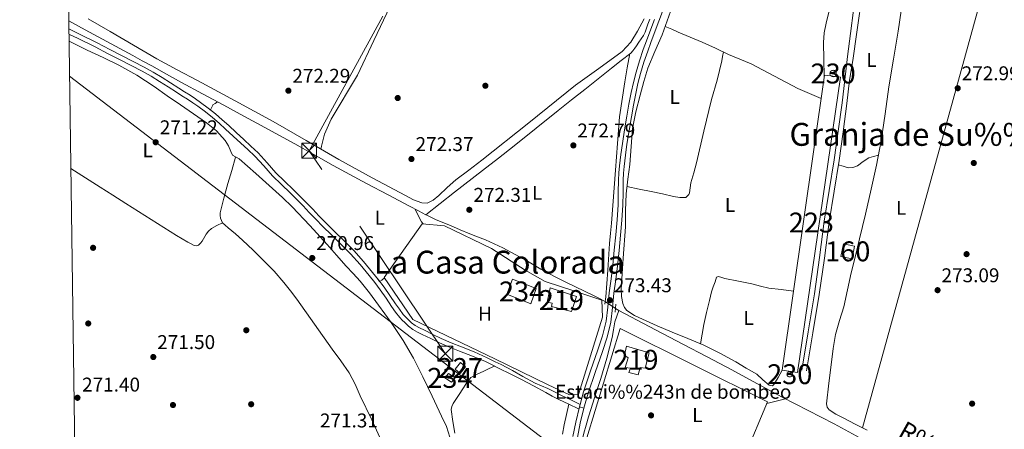
# Model space of a CAD drawing. Extents: x 601504 to 608465, y 673855 to 678585.
# Drawn here: x 601504 to 602000, y 676567 to 676773 of the extents above; entities that cross this region are included whole.
import ezdxf
from ezdxf.enums import TextEntityAlignment as Align

# ---------------------------------------------------------------- set-up
doc = ezdxf.new("R2010")
doc.units = 0
doc.header["$MEASUREMENT"] = 0
for name, pattern in [('DGN Style 2', [85.71429, 51.428574, -34.285716]), ('DGN Style 3', [120.00000600000001, 85.71429, -34.285716]), ('DGN Style 5', [60.000003, 25.714287, -34.285716]), ('DGN Style 7', [171.42858000000004, 77.14286100000001, -34.285716, 25.714287, -34.285716])]:
    doc.linetypes.add(name, pattern=pattern)
for name, color, linetype in [('Nivel 13', 7, 'Continuous'), ('Nivel 15', 7, 'Continuous'), ('Nivel 16', 7, 'Continuous'), ('Nivel 17', 7, 'Continuous'), ('Nivel 18', 7, 'Continuous'), ('Nivel 19', 7, 'Continuous'), ('Nivel 21', 7, 'Continuous'), ('Nivel 22', 7, 'Continuous'), ('Nivel 32', 7, 'Continuous'), ('Nivel 34', 7, 'Continuous'), ('Nivel 36', 7, 'Continuous'), ('Nivel 37', 7, 'Continuous'), ('Nivel 41', 7, 'Continuous'), ('Nivel 43', 7, 'Continuous'), ('Nivel 45', 7, 'Continuous'), ('Nivel 48', 7, 'Continuous'), ('Nivel 52', 7, 'Continuous'), ('Nivel 53', 7, 'Continuous'), ('Nivel 61', 7, 'Continuous'), ('Nivel 7', 7, 'Continuous')]:
    doc.layers.add(name, color=color, linetype=linetype)
doc.styles.add('Style-arial', font='arial.shx', dxfattribs={"bigfont": 'arialbig.shx'})
doc.styles.add('Style-arialn', font='arialn.shx', dxfattribs={"bigfont": 'arialnbig.shx'})
doc.styles.add('Style-times', font='times.shx', dxfattribs={"bigfont": 'timesbig.shx'})

# ---------------------------------------------------------------- blocks, each defined once
blk = doc.blocks.new('5PATER_2')
at = {"layer": 'Nivel 7', "linetype": 'Continuous', "lineweight": 0}
h = blk.add_hatch(color=53, dxfattribs=at)
edge = h.paths.add_edge_path()
edge.add_ellipse((0, 0), major_axis=(-1.064265393310551, -1.140896501793366), ratio=0.9994222409660315, start_angle=0, end_angle=360)
blk = doc.blocks.new('5PERFI_1')
at = {"layer": 'Nivel 17', "linetype": 'Continuous', "lineweight": 0}
h = blk.add_hatch(color=7, dxfattribs=at)
edge = h.paths.add_edge_path()
edge.add_arc((0, 0), 1.55999999938624, 316.6013045864649, 676.6013045864648)
blk = doc.blocks.new('5TME')
at = {"layer": 'Nivel 32', "color": 7, "linetype": 'Continuous', "lineweight": 0}
for p, q in [((-3.75, 3.75), (3.75, -3.75)), ((3.722999999998137, 3.776000000070781), (-3.716000000014901, -3.783999999985099))]:
    blk.add_line(p, q, dxfattribs=at)
at = {"layer": 'Nivel 32', "color": 7, "linetype": 'Continuous', "lineweight": 0, "flags": 128}
blk.add_lwpolyline([(-3.75, -3.75), (3.75, -3.75), (3.75, 3.75), (-3.75, 3.75), (-3.716000000014901, -3.783999999985099)], dxfattribs=at)

msp = doc.modelspace()

# ---------------------------------------------------------------- linework, layer by layer
at = {"layer": 'Nivel 13', "color": 4, "linetype": 'Continuous', "lineweight": 0, "extrusion": (0.2031552806191287, -0.1066855445079881, 0.9733170740049705), "elevation": 50339.16592123501, "flags": 128}
msp.add_lwpolyline([(878848.1677625205, -212332.7060494937), (878848.1677625205, -212334.7368663246)], dxfattribs=at)
at = {"layer": 'Nivel 13', "color": 4, "linetype": 'Continuous', "lineweight": 0}
for points in [[(601708.7010000001, 676674.952, 273.083), (601704.9720000001, 676676.888, 273.053), (601700.4299999999, 676679.2620000001, 272.984), (601689.6240000001, 676684.9639999999, 272.931), (601678.827, 676690.683, 272.926), (601670.3910000001, 676695.175, 273.019), (601661.98, 676699.712, 273.102), (601652.3219999999, 676705.142, 273.076), (601642.676, 676710.5959999999, 273.055), (601633.162, 676715.8219999999, 273.069), (601623.6259999999, 676721.007, 273.084), (601615.2949999999, 676725.496, 273.099), (601606.9610000001, 676729.98, 273.114), (601596.3049999999, 676735.685, 273.18), (601585.6570000001, 676741.4099999999, 273.243), (601578.1640000001, 676745.54, 273.159), (601570.6950000001, 676749.71, 272.984), (601565.9380000001, 676752.3840000001, 272.804), (601561.166, 676755.0349999999, 272.667), (601537.2990000001, 676767.9639999999, 272.839), (601528.9569999999, 676772.476, 272.925)], [(601821.324, 676773.264, 273.48), (601820.422, 676770.771, 273.48), (601819.523, 676768.2760000001, 273.48), (601818.925, 676766.645, 273.462), (601818.202, 676765.064, 273.445), (601817.013, 676763.4439999999, 273.445), (601815.8289999999, 676761.6470000001, 273.445), (601814.6440000001, 676759.8500000001, 273.445), (601813.798, 676758.592, 273.445), (601812.8570000001, 676757.3389999999, 273.445), (601811.747, 676756.2420000001, 273.445), (601806.925, 676752.3900000001, 273.424), (601802.085, 676748.564, 273.374), (601795.355, 676743.2609999999, 273.278), (601788.625, 676737.959, 273.163), (601781.895, 676732.656, 273.017), (601775.165, 676727.3530000001, 272.881), (601764.1270000001, 676718.4890000001, 272.763), (601753.085, 676709.628, 272.704), (601745.152, 676703.402, 272.671), (601737.2069999999, 676697.1910000001, 272.669), (601723.1399999999, 676686.216, 272.722), (601708.7010000001, 676674.952, 273.083)], [(601612.8929999999, 676703.8999999999, 271.086), (601610.9750000001, 676697.2320000001, 270.968), (601609.057, 676690.565, 270.851), (601607.027, 676683.219, 270.885), (601605.139, 676675.845, 271.004), (601605.077, 676674.5020000001, 271.009), (601605.335, 676673.145, 271.004), (601606.298, 676670.9469999999, 270.927)], [(601530.03, 676698.1140000001, 271.434), (601535.503, 676694.7069999999, 271.436), (601544.783, 676688.828, 271.439), (601551.21, 676684.7069999999, 271.442), (601557.6399999999, 676680.5900000001, 271.445), (601570.372, 676672.547, 271.418), (601583.159, 676664.588, 271.386), (601586.0490000001, 676662.8740000001, 271.388), (601588.966, 676661.203, 271.392), (601590.54, 676660.3430000001, 271.399), (601592.139, 676659.548, 271.403), (601593.2010000001, 676659.3600000001, 271.385), (601594.2380000001, 676659.727, 271.351), (601595.2409999999, 676660.635, 271.305), (601596.108, 676661.6429999999, 271.257), (601598.192, 676665.1000000001, 271.066), (601599.2820000001, 676666.7409999999, 270.98), (601600.7420000001, 676667.966, 270.945), (601603.52, 676669.456, 270.945), (601606.298, 676670.9469999999, 270.927)], [(601798.8700000001, 676631.267, 273.163), (601795.6699999999, 676632.952, 273.152), (601793.0160000001, 676634.351, 273.143), (601788.527, 676636.55, 273.148), (601783.997, 676638.669, 273.149), (601778.682, 676641.2320000001, 273.073), (601773.3910000001, 676643.844, 272.984), (601766.5760000001, 676647.6510000001, 272.918), (601759.8260000001, 676651.581, 272.861), (601753.5959999999, 676654.9680000001, 272.818), (601747.314, 676658.2660000001, 272.79), (601743.0290000001, 676660.3659999999, 272.79), (601738.6640000001, 676662.2930000001, 272.802), (601734.682, 676663.835, 272.815), (601730.7010000001, 676665.378, 272.843), (601725.862, 676667.435, 272.904), (601721.0260000001, 676669.496, 272.967), (601717.2420000001, 676670.9820000001, 273.008), (601713.4850000001, 676672.5320000001, 273.049), (601711.4909999999, 676673.5050000001, 273.071), (601709.521, 676674.5260000001, 273.09), (601708.7010000001, 676674.952, 273.083)], [(601687.0320000001, 676559.6270000001, 270.869), (601681.409, 676571.791, 270.832), (601675.6529999999, 676583.8400000001, 270.798), (601673.0249999999, 676589.78, 270.801), (601670.0349999999, 676595.5279999999, 270.804), (601665.8770000001, 676601.504, 270.802), (601661.587, 676607.3770000001, 270.798), (601652.702, 676619.9369999999, 270.781), (601643.8090000001, 676632.493, 270.763), (601640.621, 676636.764, 270.768), (601637.2609999999, 676640.908, 270.775), (601632.2590000001, 676646.5519999999, 270.747), (601627.03, 676651.986, 270.722), (601621.8289999999, 676657.1570000001, 270.746), (601616.4650000001, 676662.152, 270.798), (601612.814, 676665.2820000001, 270.841), (601609.1359999999, 676668.381, 270.886), (601607.699, 676669.629, 270.905), (601606.298, 676670.9469999999, 270.927)], [(601805.7849999999, 676626.852, 272.724), (601804.794, 676623.9439999999, 272.7), (601803.804, 676621.034, 272.677), (601803.0279999999, 676617.158, 272.68), (601802.399, 676613.2380000001, 272.701), (601799.6710000001, 676602.868, 272.708), (601796.663, 676592.575, 272.718), (601794.223, 676585.0220000001, 272.738), (601791.794, 676577.467, 272.76), (601790.5149999999, 676573.288, 272.766), (601789.263, 676569.0989999999, 272.765), (601788.0719999999, 676565.0719999999, 272.715), (601787.145, 676560.983, 272.66), (601786.581, 676556.915, 272.664), (601786.1100000001, 676552.837, 272.666), (601785.486, 676547.318, 272.639), (601784.855, 676541.7990000001, 272.613), (601783.4310000001, 676529.7620000001, 272.562), (601781.98, 676517.7280000001, 272.513), (601780.899, 676509.3389999999, 272.509), (601779.804, 676500.952, 272.495), (601779.301, 676496.459, 272.577)], [(601805.7849999999, 676626.852, 272.724), (601821.048, 676618.841, 273.387), (601838.0109999999, 676609.936, 273.584), (601850.2790000001, 676603.4880000001, 273.484), (601862.5419999999, 676597.033, 273.278), (601875.2779999999, 676590.1570000001, 273.217), (601888, 676583.2550000001, 273.184), (601901.034, 676576.574, 273.231), (601914.048, 676569.8530000001, 273.255), (601927.0220000001, 676562.8219999999, 273.129), (601939.994, 676555.788, 272.984), (601951.6499999999, 676549.493, 272.899), (601963.314, 676543.212, 272.855), (601976.381, 676536.29, 272.897), (601989.4920000001, 676529.4539999999, 272.949), (601998.2450000001, 676524.9780000001, 272.952), (602006.9990000001, 676520.503, 272.937)]]:
    msp.add_polyline3d(points, dxfattribs=at)
at = {"layer": 'Nivel 15', "color": 1, "linetype": 'Continuous', "lineweight": 0, "elevation": 279.489, "flags": 128}
msp.add_lwpolyline([(601914.247, 676744.4820000001), (601914.534, 676744.6470000001), (601914.797, 676744.8900000001), (601915, 676745.185), (601915.021, 676745.227), (601915.1429999999, 676745.5630000001), (601915.1880000001, 676745.9180000001), (601915.1529999999, 676746.274), (601915.04, 676746.6140000001), (601914.855, 676746.9199999999), (601914.6059999999, 676747.1769999999), (601914.307, 676747.3729999999), (601913.9720000001, 676747.4979999999), (601913.6170000001, 676747.5449999999), (601913.2609999999, 676747.513), (601912.9199999999, 676747.4029999999), (601912.6130000001, 676747.22), (601912.354, 676746.973), (601912.156, 676746.675), (601912.0279999999, 676746.341), (601911.9780000001, 676745.986), (601912.0079999999, 676745.6300000001), (601912.1159999999, 676745.2890000001), (601912.297, 676744.98), (601912.575, 676744.696), (601912.838, 676744.5179999999), (601913.172, 676744.389), (601913.5260000001, 676744.3360000001), (601913.882, 676744.3630000001), (601914.247, 676744.4820000001)], dxfattribs=at)
at = {"layer": 'Nivel 15', "color": 141, "linetype": 'Continuous', "lineweight": 0, "extrusion": (-0.02965084567183928, -0.009942111467020091, 0.9995108712617998), "elevation": -24296.53110779281, "flags": 128}
msp.add_lwpolyline([(-450200.5834566336, 785224.2432525719), (-450197.4168070145, 785226.7054181206), (-450195.9500801109, 785224.2432525717), (-450199.1167297299, 785221.7810870227), (-450200.5834566336, 785224.2432525719)], dxfattribs=at)
at = {"layer": 'Nivel 15', "color": 1, "linetype": 'Continuous', "lineweight": 0, "extrusion": (-0.004322655290474714, -0.0001824480653022123, 0.9999906406381728), "elevation": -2445.692561085239, "flags": 128}
msp.add_lwpolyline([(601888.6799941997, 676594.6860491466), (601888.5609953115, 676594.9970492353), (601888.3709927639, 676595.2700491981), (601888.1209907772, 676595.4910492094), (601887.8269848784, 676595.6460490737), (601887.5039835735, 676595.7260491445), (601887.1709780393, 676595.7270490422), (601886.8469767438, 676595.6490491165), (601886.5509751865, 676595.4970491701), (601886.2999732087, 676595.2780491894), (601886.1079706801, 676595.0060491629), (601885.9869674877, 676594.6960490809), (601885.9419679083, 676594.3670491218), (601885.9769675813, 676594.0360490999), (601886.0899665256, 676593.722049016), (601886.2739691292, 676593.4450490577), (601886.5189711626, 676593.2190490509), (601886.8099770895, 676593.0580491889), (601887.1309784129, 676592.9710491197), (601887.4639796244, 676592.9630490397), (601887.7889852333, 676593.034049147), (601888.0879867626, 676593.1800490913), (601888.3439886936, 676593.3930490683), (601888.5409911757, 676593.6610490908), (601888.6699942932, 676593.9680491665), (601888.7209938166, 676594.2970491208), (601888.6929940782, 676594.6290491372), (601888.6799941997, 676594.6860491466)], dxfattribs=at)
at = {"layer": 'Nivel 15', "color": 1, "linetype": 'Continuous', "lineweight": 13}
for points in [[(601914.247, 676744.4820000001, 275.601), (601912.574, 676744.6969999999, 275.625), (601909.2320000001, 676745.125, 275.674), (601887.9809999999, 676596.788, 275.644), (601895.675, 676595.615, 275.615), (601917.345, 676744.085, 275.556), (601914.247, 676744.4820000001, 275.601)], [(601771.831, 676628.7760000001, 278.538), (601781.9709999999, 676626.233, 278.609), (601784.4070000001, 676633.8970000001, 278.538), (601771.216, 676638.121, 278.291), (601769.648, 676631.0109999999, 278.397), (601772.135, 676630.551, 278.468), (601771.831, 676628.7760000001, 278.538)], [(601809.6640000001, 676608.811, 281.611), (601821.06, 676605.5959999999, 280.198), (601818.9820000001, 676597.7650000001, 279.386), (601816.496, 676598.226, 279.456), (601815.541, 676594.4890000001, 279.315), (601810.74, 676595.592, 279.103), (601811.5630000001, 676597.7350000001, 279.103), (601808.9010000001, 676598.19, 278.75), (601810.533, 676603.006, 279.81), (601808.5519999999, 676604.3630000001, 282.67), (601809.6640000001, 676608.811, 281.611)]]:
    msp.add_polyline3d(points, dxfattribs=at)
at = {"layer": 'Nivel 15', "color": 141, "linetype": 'Continuous', "lineweight": 0}
msp.add_polyline3d([(601752.23, 676642.4950000001, 272.24), (601764.1229999999, 676637.814, 272.355), (601761.443, 676630.219, 272.355), (601749.352, 676635.087, 272.664), (601752.23, 676642.4950000001, 272.24)], dxfattribs=at)
at = {"layer": 'Nivel 15', "color": 1, "linetype": 'Continuous', "lineweight": 0}
msp.add_polyline3d([(601723.413, 676597.341, 275.092), (601726.0190000001, 676600.6910000001, 275.208), (601728.588, 676598.449, 275.324), (601725.9820000001, 676595.0989999999, 275.131), (601723.413, 676597.341, 275.092)], dxfattribs=at)
at = {"layer": 'Nivel 16', "color": 1, "linetype": 'Continuous', "lineweight": 13}
for points in [[(601797.236, 676631.9299999999, 275.844), (601797.473, 676623.4569999999, 275.844), (601785.486, 676584.6100000001, 275.42), (601780.896, 676584.4820000001, 275.279), (601770.1570000001, 676589.4820000001, 274.502), (601743.294, 676602.51, 273.725), (601702.112, 676622.2039999999, 273.442), (601687.7409999999, 676643.355, 273.795), (601706.771, 676670.3859999999, 273.725), (601718.108, 676669.29, 273.795), (601741.7450000001, 676657.9380000001, 274.007), (601758.6529999999, 676647.104, 273.866), (601768.706, 676641.379, 273.937), (601783.682, 676636.4979999999, 274.29), (601797.236, 676631.9299999999, 274.361)], [(601789.628, 676562.8200000001, 275.632), (601806.467, 676617.702, 274.996), (601880.632, 676580.9099999999, 275.138), (601858.105, 676527.283, 275.138), (601789.628, 676562.8200000001, 275.703)]]:
    msp.add_polyline3d(points, dxfattribs=at)
at = {"layer": 'Nivel 18', "color": 1, "linetype": 'DGN Style 3', "lineweight": 13}
msp.add_polyline3d([(601918.821, 676660.3500000001, 275.143), (601924.4040000001, 676659.1780000001, 274.907), (601923.1359999999, 676652.7479999999, 274.896), (601917.432, 676653.916, 275.061), (601918.821, 676660.3500000001, 275.143)], dxfattribs=at)
at = {"layer": 'Nivel 21', "color": 1, "linetype": 'DGN Style 2', "lineweight": 0, "elevation": 270.868, "flags": 128}
msp.add_lwpolyline([(601611.3019999999, 676704.949), (601614.783, 676703.0020000001)], dxfattribs=at)
at = {"layer": 'Nivel 21', "color": 1, "linetype": 'DGN Style 2', "lineweight": 0, "extrusion": (0.0004331113637653034, 0.003201371345421851, 0.9999947818044128), "elevation": 2699.866486381684, "flags": 128}
msp.add_lwpolyline([(601798.5302812865, 676624.8740229055), (601799.028286437, 676628.5550417684)], dxfattribs=at)
at = {"layer": 'Nivel 21', "color": 1, "linetype": 'DGN Style 2', "lineweight": 0, "extrusion": (-0.0002780315093638776, -0.002989965880429375, 0.9999954913910932), "elevation": -1917.344278148809, "flags": 128}
msp.add_lwpolyline([(601803.9216609062, 676623.2766836379), (601804.2916642283, 676627.2557014239)], dxfattribs=at)
at = {"layer": 'Nivel 21', "color": 7, "linetype": 'Continuous', "lineweight": 0, "extrusion": (-0.00161560058884902, -0.005685167477517363, 0.999982534200218), "elevation": -4544.883360784404, "flags": 128}
msp.add_lwpolyline([(601785.9090100697, 676564.6983328064), (601785.5389976276, 676563.3963117648)], dxfattribs=at)
at = {"layer": 'Nivel 21', "color": 7, "linetype": 'Continuous', "lineweight": 0, "elevation": 273.828, "flags": 128}
msp.add_lwpolyline([(601785.882, 676578.301), (601788.1680000001, 676577.7050000001)], dxfattribs=at)
at = {"layer": 'Nivel 21', "color": 7, "linetype": 'Continuous', "lineweight": 0}
for points in [[(601921.9909999999, 676806.831, 273.005), (601922.3230000001, 676806.311, 273.146), (601923.2390000001, 676805.102, 273.076), (601923.827, 676803.0020000001, 273.076), (601924.557, 676800.8800000001, 273.002), (601925.196, 676796.571, 272.943), (601925.098, 676793.3360000001, 272.913), (601925.426, 676788.5430000001, 272.951), (601924.8470000001, 676783.6400000001, 273.068), (601923.8260000001, 676777.7820000001, 273.182), (601922.2720000001, 676766.105, 273.165), (601920.7760000001, 676754.4180000001, 273.146), (601919.433, 676742.827, 273.229), (601918.0730000001, 676731.2390000001, 273.287), (601916.1769999999, 676716.8870000001, 273.269), (601914.1130000001, 676702.558, 273.252), (601911.638, 676687.1440000001, 273.249), (601909.155, 676671.7320000001, 273.252), (601906.7320000001, 676653.4880000001, 273.272), (601904.1780000001, 676635.263, 273.287), (601901.0120000001, 676616.04, 273.287), (601897.8459999999, 676596.8160000001, 273.287)], [(601788.1680000001, 676577.7050000001, 273.828), (601790.3019999999, 676585.213, 273.876), (601793.814, 676595.69, 273.888), (601797.4650000001, 676606.1969999999, 273.876), (601799.885, 676613.4410000001, 273.866), (601801.7479999999, 676620.963, 273.841), (601802.5989999999, 676628.3060000001, 273.672), (601803.3090000001, 676635.4720000001, 273.488), (601804.1869999999, 676642.3559999999, 273.439), (601805.0419999999, 676649.2990000001, 273.417), (601805.842, 676656.9450000001, 273.422), (601806.564, 676664.5889999999, 273.417), (601807.213, 676672.138, 273.382), (601807.7409999999, 676679.746, 273.346), (601807.8559999999, 676686.088, 273.326), (601807.922, 676692.318, 273.311), (601808.118, 676695.771, 273.31), (601808.419, 676699.2420000001, 273.311), (601809.0630000001, 676704.8630000001, 273.288), (601809.854, 676710.469, 273.276), (601810.962, 676717.274, 273.308), (601812.115, 676724.0900000001, 273.346), (601813.149, 676730.0249999999, 273.379), (601814.24, 676735.909, 273.417), (601815.3770000001, 676740.9070000001, 273.516), (601816.7409999999, 676745.8800000001, 273.629), (601818.416, 676751.5560000001, 273.692), (601820.2690000001, 676757.159, 273.735), (601821.879, 676761.5860000001, 273.757), (601823.533, 676766.027, 273.77), (601825.896, 676772.2720000001, 273.77), (601828.287, 676778.477, 273.77)], [(601823.69, 676773.1140000001, 273.77), (601821.3219999999, 676766.8570000001, 273.77), (601819.663, 676762.402, 273.757), (601818.038, 676757.933, 273.735), (601816.162, 676752.2609999999, 273.692), (601814.47, 676746.527, 273.629), (601813.0860000001, 676741.4820000001, 273.516), (601811.9269999999, 676736.3859999999, 273.417), (601810.825, 676730.443, 273.379), (601809.787, 676724.49, 273.346), (601808.632, 676717.6610000001, 273.308), (601807.5190000001, 676710.824, 273.276), (601806.72, 676705.162, 273.288), (601806.0689999999, 676699.4780000001, 273.311), (601805.7620000001, 676695.94, 273.31), (601805.561, 676692.3970000001, 273.311), (601805.4950000001, 676686.122, 273.326), (601805.381, 676679.8489999999, 273.346), (601804.858, 676672.321, 273.382), (601804.212, 676664.801, 273.417), (601803.4920000001, 676657.179, 273.422), (601802.6950000001, 676649.5660000001, 273.417), (601801.844, 676642.6499999999, 273.439), (601800.962, 676635.7380000001, 273.488), (601800.2509999999, 676628.558, 273.672), (601799.419, 676621.385, 273.841), (601797.615, 676614.1000000001, 273.866), (601795.23, 676606.959, 273.876), (601791.5789999999, 676596.453, 273.888), (601788.0449999999, 676585.912, 273.876), (601786.2520000001, 676579.6030000001, 273.836)], [(601529.054, 676765.754, 272.588), (601533.7390000001, 676763.467, 272.525), (601542.237, 676759.2679999999, 272.464), (601548.5160000001, 676756.007, 272.476), (601554.7860000001, 676752.729, 272.499), (601560.3430000001, 676749.8829999999, 272.477), (601565.898, 676747.033, 272.464), (601570.352, 676744.602, 272.512), (601574.6950000001, 676741.979, 272.57), (601578.923, 676739.271, 272.585), (601583.1499999999, 676736.5619999999, 272.605), (601585.9380000001, 676734.7860000001, 272.658), (601588.726, 676733.0090000001, 272.711), (601591.3559999999, 676731.257, 272.734), (601593.9480000001, 676729.4450000001, 272.746), (601597.716, 676726.7220000001, 272.745), (601601.348, 676723.8219999999, 272.746), (601604.6359999999, 676720.939, 272.785), (601607.871, 676717.9979999999, 272.817), (601611.679, 676714.483, 272.817), (601615.487, 676710.9680000001, 272.817), (601619.023, 676707.71, 272.817), (601622.5590000001, 676704.452, 272.817), (601627.0660000001, 676699.493, 272.777), (601631.4950000001, 676694.456, 272.675), (601635.9439999999, 676690.165, 272.52), (601640.3910000001, 676685.872, 272.322), (601643.6740000001, 676682.619, 272.119), (601646.933, 676679.342, 271.934), (601650.0190000001, 676676.065, 271.891), (601653.122, 676672.8019999999, 271.934), (601657.0260000001, 676668.933, 272.055), (601660.935, 676665.0700000001, 272.146), (601665.8530000001, 676660.186, 272.164), (601670.7479999999, 676655.2749999999, 272.181), (601675.5320000001, 676649.9550000001, 272.199), (601680.0619999999, 676644.406, 272.216), (601682.9550000001, 676640.815, 272.157), (601685.7409999999, 676637.145, 272.075), (601688.612, 676632.997, 272.065), (601691.45, 676628.825, 272.11), (601693.4280000001, 676626.0260000001, 272.215), (601695.4909999999, 676623.2849999999, 272.322), (601696.716, 676621.953, 272.341), (601698.037, 676620.706, 272.322), (601699.939, 676618.8800000001, 272.252), (601702.0190000001, 676617.2849999999, 272.181), (601704.416, 676615.977, 272.107), (601706.8589999999, 676614.77, 272.04), (601711.1410000001, 676612.648, 272.037), (601715.4550000001, 676610.594, 272.11), (601720.5320000001, 676608.396, 272.188), (601725.645, 676606.2860000001, 272.252), (601732.19, 676603.7919999999, 272.24), (601738.6840000001, 676601.1740000001, 272.216), (601742.1030000001, 676599.4410000001, 272.233), (601745.4950000001, 676597.6540000001, 272.252), (601751.155, 676594.929, 272.256), (601756.7790000001, 676592.1400000001, 272.252), (601762.8840000001, 676588.8740000001, 272.339), (601768.9750000001, 676585.591, 272.57), (601772.271, 676583.79, 272.968), (601775.6100000001, 676582.067, 273.346), (601780.534, 676579.7320000001, 273.523), (601785.4569999999, 676577.396, 273.7)], [(601785.882, 676578.301, 273.828), (601784.0560000001, 676570.608, 273.77), (601782.5760000001, 676563.5, 273.735)]]:
    msp.add_polyline3d(points, dxfattribs=at)
at = {"layer": 'Nivel 21', "color": 7, "linetype": 'DGN Style 3', "lineweight": 0}
for points in [[(601937.1229999999, 676806.3189999999, 273.005), (601932.2509999999, 676804.4720000001, 273.145), (601931.645, 676803.2960000001, 273.091), (601930.922, 676800.693, 273.067), (601930.922, 676798.0889999999, 273.014), (601930.2010000001, 676795.773, 272.933), (601929.7420000001, 676793.291, 272.918), (601928.8119999999, 676788.6799999999, 272.948), (601928.0789999999, 676783.368, 273.059), (601926.871, 676776.104, 273.181), (601925.5460000001, 676766.72, 273.167), (601923.473, 676752.5530000001, 273.159), (601921.8729999999, 676742.5419999999, 273.229), (601920.5109999999, 676730.935, 273.287), (601918.6100000001, 676716.551, 273.269), (601916.5419999999, 676702.1880000001, 273.252), (601914.0630000001, 676686.754, 273.249), (601911.5860000001, 676671.375, 273.252), (601909.166, 676653.156, 273.272), (601906.6070000001, 676634.8929999999, 273.287), (601903.436, 676615.6410000001, 273.287), (601900.27, 676596.4169999999, 273.287)], [(601529.0160000001, 676768.371, 272.603), (601534.7679999999, 676765.5630000001, 272.525), (601543.2919999999, 676761.351, 272.464), (601549.595, 676758.078, 272.476), (601555.8589999999, 676754.8030000001, 272.499), (601561.408, 676751.9610000001, 272.477), (601566.99, 676749.0970000001, 272.464), (601571.5149999999, 676746.6270000001, 272.512), (601575.9280000001, 676743.962, 272.57), (601580.183, 676741.237, 272.585), (601584.4070000001, 676738.53, 272.605), (601587.193, 676736.7550000001, 272.658), (601590.0009999999, 676734.9650000001, 272.711), (601592.672, 676733.186, 272.734), (601595.301, 676731.348, 272.746), (601599.129, 676728.5819999999, 272.745), (601602.8470000001, 676725.6130000001, 272.746), (601606.1910000001, 676722.6810000001, 272.785), (601609.4480000001, 676719.72, 272.817), (601613.263, 676716.199, 272.817), (601617.0700000001, 676712.6840000001, 272.817), (601620.605, 676709.4269999999, 272.817), (601624.217, 676706.0989999999, 272.817), (601628.807, 676701.0490000001, 272.777), (601633.185, 676696.0700000001, 272.675), (601637.565, 676691.845, 272.52), (601642.024, 676687.541, 272.322), (601645.324, 676684.2720000001, 272.119), (601648.611, 676680.966, 271.934), (601651.7150000001, 676677.6699999999, 271.891), (601654.79, 676674.436, 271.934), (601658.6680000001, 676670.5930000001, 272.055), (601662.578, 676666.729, 272.146), (601667.503, 676661.8389999999, 272.164), (601672.4439999999, 676656.881, 272.181), (601677.3060000001, 676651.4750000001, 272.199), (601681.8759999999, 676645.8770000001, 272.216), (601684.794, 676642.254, 272.157), (601687.632, 676638.5160000001, 272.075), (601690.537, 676634.318, 272.065), (601693.369, 676630.156, 272.11), (601695.315, 676627.402, 272.215), (601697.287, 676624.781, 272.322), (601698.379, 676623.594, 272.341), (601699.6470000001, 676622.3970000001, 272.322), (601701.463, 676620.6540000001, 272.252), (601703.2960000001, 676619.2479999999, 272.181), (601705.493, 676618.0490000001, 272.107), (601707.895, 676616.8630000001, 272.04), (601712.1610000001, 676614.7479999999, 272.037), (601716.4210000001, 676612.72, 272.11), (601721.4410000001, 676610.547, 272.188), (601726.506, 676608.4569999999, 272.252), (601733.0419999999, 676605.966, 272.24), (601739.517, 676602.9639999999, 272.22), (601743.46, 676600.9539999999, 272.236), (601746.5460000001, 676599.74, 272.252), (601752.2380000001, 676596.6059999999, 272.256), (601757.463, 676593.588, 272.252), (601763.6030000001, 676590.3030000001, 272.339), (601770.0889999999, 676587.6429999999, 272.57), (601773.3659999999, 676585.852, 272.968), (601776.646, 676584.1599999999, 273.346), (601781.5349999999, 676581.842, 273.523), (601786.2520000001, 676579.6030000001, 273.7)], [(601788.1680000001, 676577.7050000001, 273.828), (601786.361, 676570.094, 273.77), (601784.888, 676563.0190000001, 273.735)]]:
    msp.add_polyline3d(points, dxfattribs=at)
at = {"layer": 'Nivel 22', "color": 4, "linetype": 'DGN Style 5', "lineweight": 0, "extrusion": (-0.003584997796600334, 0.002426554171716315, 0.9999906297689244), "elevation": -242.4047588944561, "flags": 128}
msp.add_lwpolyline([(601801.1470975562, 676630.3512668377), (601795.9820339521, 676633.8472771302)], dxfattribs=at)
at = {"layer": 'Nivel 32', "color": 6, "linetype": 'DGN Style 7', "lineweight": 0}
msp.add_polyline3d([(601718.425, 676605.1400000001, 271.103), (601649.915, 676707.1229999999, 272.087), (601700.5290000001, 676799.567, 272.074), (601751.683, 676898.2239999999, 273.606), (601817.415, 677018.9820000001, 281.747), (601899.0279999999, 677084.3759999999, 285.049), (601979.0619999999, 677147.0760000001, 288.138)], dxfattribs=at)
at = {"layer": 'Nivel 34', "color": 7, "linetype": 'Continuous', "lineweight": 13}
msp.add_polyline3d([(602559.365, 676184.3910000001, 271.277), (602496.256, 676233.318, 271.938), (601785.021, 676549.202, 273.531), (601529.361, 676744.5290000001, 271.596)], dxfattribs=at)
at = {"layer": 'Nivel 36', "color": 92, "linetype": 'Continuous', "lineweight": 0, "extrusion": (0.6068146985748821, -0.1697014555296039, 0.7765161541040914), "elevation": 250655.84556735, "flags": 128}
msp.add_lwpolyline([(813682.8537054285, -308469.9073516026), (813794.2932657539, -308469.418538242), (813905.7335198026, -308468.9281378249)], dxfattribs=at)
at = {"layer": 'Nivel 36', "color": 92, "linetype": 'Continuous', "lineweight": 0, "extrusion": (-0.1246980301035655, -0.06007007811395546, 0.990374670013159), "elevation": -115409.7681278748, "flags": 128}
msp.add_lwpolyline([(-348486.2895876587, 827751.4351684139), (-348487.6831435469, 827751.0594797321), (-348491.2209734697, 827750.9053034629), (-348494.7884264099, 827750.9727823436)], dxfattribs=at)
at = {"layer": 'Nivel 36', "color": 92, "linetype": 'Continuous', "lineweight": 0, "extrusion": (0.0325151986943847, -0.03688834033228437, 0.9987902743826627), "elevation": -5124.222620753979, "flags": 128}
msp.add_lwpolyline([(898791.5687847668, 109622.9514331147), (898791.4469630895, 109620.8567893553), (898792.745660325, 109620.5528214501), (898794.4414649135, 109620.592416842)], dxfattribs=at)
at = {"layer": 'Nivel 36', "color": 92, "linetype": 'Continuous', "lineweight": 0, "extrusion": (-0.1571461006819137, 0.6153137035897925, 0.7724598042714474), "elevation": 321936.4614698896, "flags": 128}
msp.add_lwpolyline([(-750591.1740011454, -391158.1895063415), (-750586.3688257406, -391158.1280951751), (-750581.5629288848, -391158.068258654)], dxfattribs=at)
at = {"layer": 'Nivel 36', "color": 92, "linetype": 'Continuous', "lineweight": 0}
for points in [[(601655.8910000001, 676707.973, 272.316), (601656.148, 676709.3770000001, 272.277), (601656.4070000001, 676710.781, 272.238), (601657.618, 676715.413, 272.128), (601661.04, 676723.064, 272.022), (601674.2479999999, 676745.0660000001, 272.033), (601682.435, 676762.453, 272.106), (601690.629, 676779.837, 272.161), (601699.851, 676799.861, 272.064), (601709.4990000001, 676819.673, 272.007), (601726.5970000001, 676852.158, 272.122), (601743.6950000001, 676884.642, 272.238)], [(601887.9809999999, 676596.788, 272.707), (601885.8800000001, 676593.176, 272.746), (601883.7779999999, 676589.564, 272.784), (601883.0419999999, 676588.8840000001, 272.787), (601881.3430000001, 676589.29, 272.757), (601878.243, 676592.034, 272.678), (601875.1499999999, 676594.7220000001, 272.629), (601869.8589999999, 676597.855, 272.631), (601864.5630000001, 676600.9820000001, 272.629), (601856.656, 676605.4140000001, 272.59), (601848.5160000001, 676609.4029999999, 272.552), (601840.5349999999, 676612.693, 272.552), (601832.523, 676615.8970000001, 272.552), (601825.091, 676619.122, 272.454), (601817.6869999999, 676622.4240000001, 272.321), (601813.679, 676624.3729999999, 272.294), (601809.851, 676626.8330000001, 272.321), (601808.557, 676628.3640000001, 272.477), (601807.827, 676630.247, 272.629), (601807.051, 676633.889, 272.629), (601806.852, 676637.547, 272.629), (601807.993, 676653.192, 272.804), (601809.0619999999, 676668.845, 272.938), (601809.138, 676677.1429999999, 272.952), (601809.369, 676685.436, 272.938), (601810.2609999999, 676692.798, 272.898), (601811.2720000001, 676700.1440000001, 272.861), (601811.8870000001, 676709.2309999999, 272.853), (601812.692, 676718.308, 272.861), (601814.3640000001, 676726.6950000001, 272.887), (601816.4680000001, 676734.996, 272.938), (601818.2550000001, 676741.8430000001, 273.094), (601820.3300000001, 676748.602, 273.246), (601823.9140000001, 676757.013, 273.244), (601827.5730000001, 676765.3859999999, 273.169), (601830.077, 676772.396, 273.039), (601832.5800000001, 676779.409, 272.938)], [(601912.3659999999, 676780.869, 272.861), (601910.119, 676771.1939999999, 272.936), (601909.0419999999, 676766.368, 273.007), (601908.666, 676761.483, 273.015), (601908.9099999999, 676753.0320000001, 272.938), (601909.1540000001, 676744.581, 272.861)], [(601930.6969999999, 676566.581, 272.321), (601924.6610000001, 676569.737, 272.551), (601918.5689999999, 676572.797, 272.784), (601915, 676574.619, 272.709), (601911.514, 676576.842, 272.629), (601910.503, 676578.2309999999, 272.67), (601910.2720000001, 676579.892, 272.707), (601911.4410000001, 676590.3430000001, 272.791), (601912.773, 676600.787, 272.861), (601913.675, 676607.763, 272.9), (601914.6969999999, 676614.7239999999, 272.938), (601916.709, 676621.7479999999, 272.977), (601918.933, 676628.7250000001, 273.015), (601920.7930000001, 676637.2660000001, 272.946), (601922.6980000001, 676645.798, 272.861), (601924.7760000001, 676654.3389999999, 272.902), (601926.848, 676662.882, 272.938), (601929.798, 676675.3, 272.938), (601932.71, 676687.727, 272.938), (601935.4369999999, 676699.909, 272.938), (601937.811, 676712.165, 272.938), (601939.791, 676725.7110000001, 272.962), (601941.6810000001, 676739.2679999999, 273.015), (601943.9839999999, 676753.217, 273.22), (601946.3, 676767.163, 273.4), (601947.791, 676777.415, 273.368)], [(601818.4439999999, 676773.4709999999, 272.83), (601815.216, 676767.281, 272.855), (601811.7679999999, 676761.717, 272.862), (601807.354, 676756.9380000001, 272.842), (601795.703, 676748.4469999999, 272.748), (601784.0290000001, 676740.1159999999, 272.65), (601760.456, 676721.22, 272.478), (601736.8360000001, 676702.3800000001, 272.38), (601730.2760000001, 676697.3900000001, 272.384), (601723.7050000001, 676692.416, 272.393), (601719.392, 676688.558, 272.393), (601715.1170000001, 676684.551, 272.393), (601712.3219999999, 676682.227, 272.414), (601709.304, 676680.8389999999, 272.431), (601706.615, 676680.9750000001, 272.42), (601702.442, 676682.496, 272.391), (601698.419, 676684.6100000001, 272.367), (601681.581, 676693.561, 272.309), (601664.9140000001, 676702.736, 272.264), (601648.382, 676712.331, 272.251), (601631.7779999999, 676721.7930000001, 272.238), (601612.7779999999, 676732.148, 272.149), (601593.733, 676742.4210000001, 272.071), (601583.514, 676747.8360000001, 272.07), (601573.315, 676753.288, 272.084), (601561.5179999999, 676760.1270000001, 272.11), (601549.791, 676767.092, 272.136), (601538.7150000001, 676773.4920000001, 272.162)], [(601907.5449999999, 676733.3500000001, 272.707), (601901.6799999999, 676735.861, 272.707), (601895.815, 676738.371, 272.707), (601884.0430000001, 676744.5360000001, 272.891), (601872.3289999999, 676750.8260000001, 273.015), (601866.673, 676753.1769999999, 272.941), (601861.014, 676755.523, 272.861), (601854.3840000001, 676758.642, 272.782), (601847.729, 676761.7080000001, 272.707), (601841.6769999999, 676764.23, 272.687), (601835.6329999999, 676766.7690000001, 272.629), (601832.362, 676768.202, 272.552), (601829.091, 676769.635, 272.475)], [(601611.3019999999, 676704.949, 271.284), (601610.574, 676706.662, 271.225), (601609.28, 676709.5020000001, 271.031), (601607.716, 676712.227, 270.852), (601603.389, 676717.1769999999, 270.981), (601598.21, 676721.217, 271.161), (601591.72, 676725.662, 271.079), (601585.2350000001, 676730.1089999999, 271.006), (601578.5519999999, 676734.7450000001, 270.986), (601571.865, 676739.3770000001, 271.006), (601563.2180000001, 676745.021, 271.245), (601554.212, 676750.0660000001, 271.469), (601546.2069999999, 676753.913, 271.428), (601538.1869999999, 676757.717, 271.392), (601529.781, 676761.919, 271.43), (601529.105, 676762.256, 271.433)], [(601811.3459999999, 676755.922, 273.164), (601810.023, 676748.824, 273.138), (601808.7, 676741.726, 273.112), (601806.1669999999, 676724.0900000001, 273.074), (601804.1000000001, 676697.395, 273.075), (601802.1410000001, 676670.682, 273.074), (601801.5900000001, 676665.6089999999, 273.069), (601801.1100000001, 676660.53, 273.061), (601800.156, 676647.1300000001, 273.035), (601799.203, 676633.7309999999, 273.009)], [(601858.361, 676756.771, 272.938), (601857.997, 676754.557, 272.9), (601857.632, 676752.344, 272.861), (601855.2039999999, 676742.5889999999, 272.74), (601852.3899999999, 676732.915, 272.707), (601848.5860000001, 676716.9990000001, 272.747), (601844.7960000001, 676701.081, 272.784), (601843.4140000001, 676696.023, 272.784), (601841.994, 676690.976, 272.784), (601841.6640000001, 676688.47, 272.784), (601841.3630000001, 676685.9450000001, 272.784), (601840.9990000001, 676685.163, 272.784), (601839.5009999999, 676683.5789999999, 272.552), (601836.409, 676683.5519999999, 272.506), (601833.314, 676684.1769999999, 272.475), (601827.6880000001, 676685.3659999999, 272.426), (601822.064, 676686.5619999999, 272.398), (601815.9439999999, 676687.872, 272.398), (601809.8230000001, 676689.183, 272.398)], [(601600.2949999999, 676727.6510000001, 273.176), (601601.442, 676730.0160000001, 272.958), (601601.4380000001, 676730.1470000001, 272.932), (601602.6000000001, 676730.9199999999, 272.894), (601603.763, 676731.692, 272.855)], [(601614.783, 676703.0020000001, 271.006), (601623.1540000001, 676695.6070000001, 270.833), (601631.5260000001, 676688.212, 270.698), (601636.5549999999, 676683.615, 270.686), (601641.429, 676678.848, 270.698), (601650.291, 676669.5560000001, 270.698), (601658.922, 676660.0560000001, 270.698), (601663.7069999999, 676654.6000000001, 270.589), (601668.4820000001, 676649.139, 270.467), (601672.0789999999, 676645.405, 270.456), (601675.6340000001, 676641.6270000001, 270.467), (601680.3459999999, 676635.6710000001, 270.503), (601684.841, 676629.544, 270.544), (601691.2350000001, 676620.7749999999, 270.637), (601697.2930000001, 676611.767, 270.698), (601702.3899999999, 676602.763, 270.698), (601707.058, 676593.53, 270.698), (601711.841, 676583.6740000001, 270.698), (601716.4809999999, 676573.74, 270.698), (601719, 676568.5190000001, 270.698), (601720.6359999999, 676563.058, 270.698)], [(601916.2, 676700.0590000001, 272.784), (601918.7110000001, 676699.324, 272.746), (601921.2220000001, 676698.5900000001, 272.707), (601923.523, 676698.625, 272.701), (601925.825, 676699.4890000001, 272.707), (601928.6599999999, 676701.6300000001, 272.599), (601931.497, 676703.504, 272.552), (601933.95, 676704.202, 272.63), (601936.4029999999, 676704.8970000001, 272.707)], [(601846.925, 676610.0590000001, 272.707), (601847.7679999999, 676614.9380000001, 272.784), (601848.611, 676619.818, 272.861), (601849.8970000001, 676625.851, 272.761), (601851.3589999999, 676631.8489999999, 272.629), (601851.861, 676633.9890000001, 272.671), (601852.3970000001, 676636.1200000001, 272.707), (601853.2450000001, 676638.6669999999, 272.707), (601854.1840000001, 676641.1840000001, 272.707), (601854.8899999999, 676643.517, 272.707), (601855.892, 676643.872, 272.707), (601857.517, 676643.4550000001, 272.707), (601859.1499999999, 676642.865, 272.707), (601865.9410000001, 676641.5349999999, 272.746), (601872.723, 676640.159, 272.784), (601876.979, 676639.033, 272.784), (601881.2649999999, 676638.084, 272.784), (601887.4680000001, 676637.2919999999, 272.784), (601893.6699999999, 676636.4990000001, 272.784)], [(601743.2409999999, 676598.841, 271.623), (601740.5360000001, 676597.5800000001, 271.508), (601737.831, 676596.318, 271.392), (601734.5149999999, 676594.882, 271.314), (601731.3659999999, 676593.0519999999, 271.315), (601729.314, 676590.642, 271.339), (601727.6529999999, 676587.935, 271.392), (601725.0260000001, 676584.0619999999, 271.507), (601722.4739999999, 676580.078, 271.623), (601721.6699999999, 676578.5660000001, 271.666), (601721.4040000001, 676576.963, 271.7), (601722.2590000001, 676571.0090000001, 271.749), (601723.2790000001, 676565.06, 271.777)], [(601777.388, 676564.663, 271.896), (601778.3060000001, 676569.298, 271.931), (601779.49, 676574.4820000001, 271.931), (601780.673, 676579.666, 271.931)]]:
    msp.add_polyline3d(points, dxfattribs=at)
at = {"layer": 'Nivel 52', "color": 1, "linetype": 'Continuous', "lineweight": 0, "elevation": 279.489, "flags": 128}
msp.add_lwpolyline([(601914.247, 676744.4820000001), (601914.534, 676744.6470000001), (601914.797, 676744.8900000001), (601915, 676745.185), (601915.021, 676745.227), (601915.1429999999, 676745.5630000001), (601915.1880000001, 676745.9180000001), (601915.1529999999, 676746.274), (601915.04, 676746.6140000001), (601914.855, 676746.9199999999), (601914.6059999999, 676747.1769999999), (601914.307, 676747.3729999999), (601913.9720000001, 676747.4979999999), (601913.6170000001, 676747.5449999999), (601913.2609999999, 676747.513), (601912.9199999999, 676747.4029999999), (601912.6130000001, 676747.22), (601912.354, 676746.973), (601912.156, 676746.675), (601912.0279999999, 676746.341), (601911.9780000001, 676745.986), (601912.0079999999, 676745.6300000001), (601912.1159999999, 676745.2890000001), (601912.297, 676744.98), (601912.575, 676744.696), (601912.838, 676744.5179999999), (601913.172, 676744.389), (601913.5260000001, 676744.3360000001), (601913.882, 676744.3630000001)], close=True, dxfattribs=at)
at = {"layer": 'Nivel 52', "color": 1, "linetype": 'Continuous', "lineweight": 0, "extrusion": (-0.004322655290474714, -0.0001824480653022123, 0.9999906406381728), "elevation": -2445.692561085239, "flags": 128}
msp.add_lwpolyline([(601888.6799941997, 676594.6860491466), (601888.5609953115, 676594.9970492353), (601888.3709927639, 676595.2700491981), (601888.1209907772, 676595.4910492094), (601887.8269848784, 676595.6460490737), (601887.5039835735, 676595.7260491445), (601887.1709780393, 676595.7270490422), (601886.8469767438, 676595.6490491165), (601886.5509751865, 676595.4970491701), (601886.2999732087, 676595.2780491894), (601886.1079706801, 676595.0060491629), (601885.9869674877, 676594.6960490809), (601885.9419679083, 676594.3670491218), (601885.9769675813, 676594.0360490999), (601886.0899665256, 676593.722049016), (601886.2739691292, 676593.4450490577), (601886.5189711626, 676593.2190490509), (601886.8099770895, 676593.0580491889), (601887.1309784129, 676592.9710491197), (601887.4639796244, 676592.9630490397), (601887.7889852333, 676593.034049147), (601888.0879867626, 676593.1800490913), (601888.3439886936, 676593.3930490683), (601888.5409911757, 676593.6610490908), (601888.6699942932, 676593.9680491665), (601888.7209938166, 676594.2970491208), (601888.6929940782, 676594.6290491372)], close=True, dxfattribs=at)
at = {"layer": 'Nivel 52', "color": 1, "linetype": 'Continuous', "lineweight": 13}
for points in [[(601914.247, 676744.4820000001, 275.601), (601912.574, 676744.6969999999, 275.625), (601909.2320000001, 676745.125, 275.674), (601887.9809999999, 676596.788, 275.644), (601895.675, 676595.615, 275.615), (601917.345, 676744.085, 275.556)], [(601771.831, 676628.7760000001, 278.538), (601781.9709999999, 676626.233, 278.609), (601784.4070000001, 676633.8970000001, 278.538), (601771.216, 676638.121, 278.291), (601769.648, 676631.0109999999, 278.397), (601772.135, 676630.551, 278.468)], [(601809.6640000001, 676608.811, 281.611), (601808.5519999999, 676604.3630000001, 282.67), (601810.533, 676603.006, 279.81), (601808.9010000001, 676598.19, 278.75), (601811.5630000001, 676597.7350000001, 279.103), (601810.74, 676595.592, 279.103), (601815.541, 676594.4890000001, 279.315), (601816.496, 676598.226, 279.456), (601818.9820000001, 676597.7650000001, 279.386), (601821.06, 676605.5959999999, 280.198)]]:
    msp.add_polyline3d(points, close=True, dxfattribs=at)
at = {"layer": 'Nivel 52', "color": 1, "linetype": 'Continuous', "lineweight": 0}
for points in [[(601752.23, 676642.4950000001, 272.24), (601749.352, 676635.087, 272.664), (601761.443, 676630.219, 272.355), (601764.1229999999, 676637.814, 272.355)], [(601723.413, 676597.341, 275.092), (601725.9820000001, 676595.0989999999, 275.131), (601728.588, 676598.449, 275.324), (601726.0190000001, 676600.6910000001, 275.208)], [(601720.004, 676595.1240000001, 271.893), (601718.1370000001, 676592.9510000001, 271.816), (601721.477, 676590.7309999999, 271.893), (601723.344, 676592.9040000001, 271.97)]]:
    msp.add_3dface(points, dxfattribs=at)
at = {"layer": 'Nivel 53', "color": 1, "linetype": 'Continuous', "lineweight": 0}
msp.add_3dface([(601918.821, 676660.3500000001, 275.143), (601917.432, 676653.916, 275.061), (601923.1359999999, 676652.7479999999, 274.896), (601924.4040000001, 676659.1780000001, 274.907)], dxfattribs=at)
at = {"layer": 'Nivel 61', "color": 7, "linetype": 'Continuous', "lineweight": 0, "flags": 128}
msp.add_lwpolyline([(601571.04, 673856.26), (601537.6599999999, 676169.3999999999), (601504.28, 678482.54), (604941.5800000001, 678532.99), (608378.8600000001, 678585.1499999999), (608414.52, 676271.97), (608450.1499999999, 673958.8400000001), (605010.5800000001, 673906.72)], close=True, dxfattribs=at)

# ---------------------------------------------------------------- block references
at = {"layer": 'Nivel 17', "color": 7, "linetype": 'Continuous', "lineweight": 0}
for p in [(601738.615, 676739.7660000001, 272.666), (601694.494, 676733.611, 272.666), (601984.3630000001, 676700.9380000001, 272.807), (601541.2239999999, 676658.318, 271.401), (601980.7220000001, 676655.1370000001, 272.666), (601538.7720000001, 676620.2849999999, 271.401), (601618.3119999999, 676616.8840000001, 271.12), (601581.398, 676579.2930000001, 271.12), (601620.7579999999, 676579.69, 271.12), (601983.5260000001, 676579.9890000001, 273.228), (601821.9890000001, 676574.067, 272.807)]:
    msp.add_blockref('5PERFI_1', p, dxfattribs=at)
at = {"layer": 'Nivel 32', "color": 7, "linetype": 'Continuous', "lineweight": 0}
for p in [(601649.915, 676707.1270000001, 272.087), (601718.425, 676605.1440000001, 271.103)]:
    msp.add_blockref('5TME', p, dxfattribs=at)
at = {"layer": 'Nivel 7', "color": 53, "linetype": 'Continuous', "lineweight": 0}
for p in [(601639.497, 676737.281, 272.287), (601976.2890000001, 676738.5390000001, 272.992), (601572.7139999999, 676711.3840000001, 271.221), (601782.885, 676709.7849999999, 272.792), (601701.422, 676702.939, 272.369), (601730.513, 676677.4180000001, 272.31), (601651.4920000001, 676653.2039999999, 270.959), (601966.1399999999, 676637.0090000001, 273.086), (601801.2849999999, 676631.996, 273.427), (601571.4990000001, 676603.4180000001, 271.503), (601533.352, 676582.9199999999, 271.401)]:
    msp.add_blockref('5PATER_2', p, dxfattribs=at)

# ---------------------------------------------------------------- texts
at = {"layer": 'Nivel 19', "color": 7, "linetype": 'Continuous', "lineweight": 0, "style": 'Style-arial'}
msp.add_text('Estaci%%243n de bombeo', height=7.000002, dxfattribs=at).set_placement((601833.1460318584, 676585.9410009999, 272.723), align=Align.MIDDLE_CENTER)
at = {"layer": 'Nivel 37', "color": 92, "linetype": 'Continuous', "lineweight": 0, "style": 'Style-arialn'}
for s, p in [('L', (601932.9071597834, 676752.713001, 273.185)), ('L', (601833.8471597834, 676734.1400009999, 272.83)), ('L', (601568.6991597833, 676707.348001, 271.255)), ('L', (601764.6321597833, 676685.943001, 272.65)), ('L', (601861.7201597833, 676679.879001, 272.91)), ('L', (601947.8101597833, 676678.4100009999, 272.702)), ('L', (601685.5281597835, 676673.425001, 271.705)), ('H', (601738.4072170255, 676625.180001, 271.852)), ('L', (601871.0441597833, 676623.0250009999, 272.714)), ('L', (601845.2761597834, 676574.2420009999, 272.728))]:
    msp.add_text(s, height=7.000002, dxfattribs=at).set_placement(p, align=Align.MIDDLE_CENTER)
at = {"layer": 'Nivel 41', "color": 7, "linetype": 'Continuous', "lineweight": 0, "style": 'Style-arial'}
for s, p in [('272.29', (601641.4820000001, 676741.281, 272.287)), ('272.99', (601978.274, 676742.5390000001, 272.992)), ('271.22', (601574.7660000001, 676715.3840000001, 271.221)), ('272.79', (601784.8700000001, 676713.7849999999, 272.792)), ('272.37', (601703.4739999999, 676706.939, 272.369)), ('272.31', (601732.592, 676681.4180000001, 272.31)), ('270.96', (601653.4780000001, 676657.2039999999, 270.959)), ('273.09', (601968.1259999999, 676641.0090000001, 273.086)), ('273.43', (601803.27, 676635.996, 273.427)), ('271.50', (601573.4839999999, 676607.4180000001, 271.503)), ('271.40', (601535.6780000001, 676586.0549999999, 271.401)), ('271.31', (601655.358, 676568.0160000001, 271.311))]:
    msp.add_text(s, height=7.000002, dxfattribs=at).set_placement(p)
at = {"layer": 'Nivel 43', "color": 126, "linetype": 'Continuous', "lineweight": 0, "style": 'Style-times'}
msp.add_text('R%%237o de San Juan', height=8.999994000000001, rotation=330.6763638617803, dxfattribs=at).set_placement((602005.068581966, 676535.6170290483, 272.146), align=Align.MIDDLE_CENTER)
at = {"layer": 'Nivel 45', "color": 7, "linetype": 'Continuous', "lineweight": 0, "style": 'Style-times'}
for s, p in [('Granja de Su%%225rez', (601976.6292097841, 676715.344001, 272.738)), ('La Casa Colorada', (601745.5834551277, 676651.108001, 272.27))]:
    msp.add_text(s, height=11.500002, dxfattribs=at).set_placement(p, align=Align.MIDDLE_CENTER)
at = {"layer": 'Nivel 48', "color": 1, "linetype": 'Continuous', "lineweight": 0, "style": 'Style-arialn'}
for s, p in [('230', (601913.5836600079, 676745.9410009999, 272.966)), ('223', (601902.6486600079, 676671.0160009998, 273.181)), ('160', (601920.944660008, 676656.537001, 273.018)), ('219', (601776.8606600079, 676632.0690009999, 272.598)), ('219', (601814.373660008, 676602.040001, 273.059)), ('227', (601726.000660008, 676597.895001, 271.162)), ('230', (601891.747660008, 676594.7820009999, 272.956))]:
    msp.add_text(s, height=10.000002, dxfattribs=at).set_placement(p, align=Align.MIDDLE_CENTER)
at = {"layer": 'Nivel 48', "color": 4, "linetype": 'Continuous', "lineweight": 0, "style": 'Style-arialn'}
for p in [(601756.795660008, 676636.3870009999, 272.296), (601720.740660008, 676592.9280009998, 271.056)]:
    msp.add_text('234', height=10.000002, dxfattribs=at).set_placement(p, align=Align.MIDDLE_CENTER)

doc.saveas('drawing.dxf')
